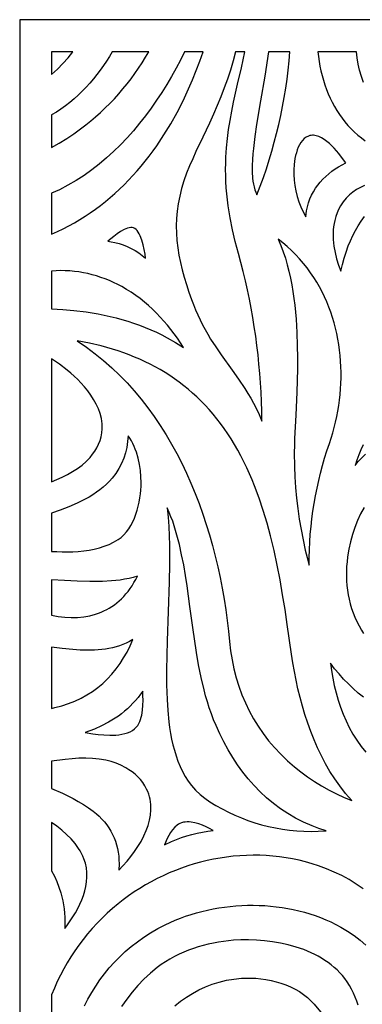
# Model space of a CAD drawing. Extents: x -95 to 95, y -126 to 126.
# Drawn here: x 38 to 57, y 71 to 126 of the extents above; entities that cross this region are included whole.
import ezdxf

# ---------------------------------------------------------------- set-up
doc = ezdxf.new("R2010")
doc.units = 0
doc.layers.add('PAGE_11', color=18, linetype='CONTINUOUS')

msp = doc.modelspace()

# ---------------------------------------------------------------- linework, layer by layer
at = {"layer": 'PAGE_11'}
for points in [[(38.096, 11.08), (95.315, 11.08), (95.315, 125.52), (38.096, 125.52)], [(48.348, 123.732), (47.306, 123.732), (47.079, 123.266), (46.839, 122.806), (46.586, 122.353), (46.322, 121.907), (46.042, 121.46), (45.75, 121.018), (45.445, 120.582), (45.128, 120.154), (44.797, 119.734), (44.454, 119.323), (44.098, 118.924), (43.729, 118.536), (43.348, 118.163), (42.953, 117.804), (42.546, 117.461), (42.126, 117.135), (41.693, 116.827), (41.247, 116.54), (40.788, 116.273), (40.316, 116.028), (39.883, 115.83), (39.883, 113.552), (40.209, 113.695), (40.529, 113.847), (40.844, 114.008), (41.153, 114.177), (41.456, 114.355), (41.754, 114.541), (42.046, 114.735), (42.333, 114.937), (42.615, 115.147), (42.89, 115.364), (43.161, 115.588), (43.425, 115.819), (43.684, 116.058), (43.938, 116.303), (44.186, 116.554), (44.428, 116.812), (44.664, 117.076), (44.895, 117.346), (45.121, 117.622), (45.341, 117.904), (45.555, 118.19), (45.763, 118.483), (46.163, 119.082), (46.541, 119.7), (46.895, 120.335), (47.227, 120.987), (47.536, 121.652), (47.756, 122.165), (47.965, 122.682), (48.163, 123.205)], [(45.309, 123.732), (43.267, 123.732), (43.113, 123.472), (42.95, 123.213), (42.779, 122.958), (42.6, 122.706), (42.413, 122.458), (42.219, 122.214), (42.017, 121.977), (41.807, 121.745), (41.591, 121.521), (41.367, 121.304), (41.136, 121.095), (40.898, 120.895), (40.654, 120.705), (40.404, 120.525), (40.147, 120.357), (39.883, 120.2), (39.883, 118.382), (40.311, 118.628), (40.725, 118.886), (41.122, 119.153), (41.5, 119.426), (41.786, 119.645), (42.067, 119.871), (42.343, 120.105), (42.613, 120.346), (42.878, 120.594), (43.136, 120.848), (43.388, 121.11), (43.633, 121.377), (43.871, 121.652), (44.102, 121.932), (44.325, 122.218), (44.539, 122.51), (44.745, 122.807), (44.942, 123.11), (45.131, 123.419)], [(41.072, 123.732), (39.883, 123.732), (39.883, 122.468), (40.207, 122.762), (40.513, 123.074), (40.802, 123.398)], [(50.678, 123.732), (50.163, 123.732), (50.026, 123.217), (49.875, 122.708), (49.711, 122.205), (49.534, 121.707), (49.345, 121.213), (49.144, 120.723), (48.934, 120.236), (48.713, 119.75), (48.333, 118.954), (47.952, 118.158), (47.769, 117.756), (47.594, 117.351), (47.43, 116.942), (47.281, 116.527), (47.148, 116.095), (47.041, 115.669), (46.959, 115.247), (46.901, 114.828), (46.866, 114.414), (46.854, 114.001), (46.862, 113.591), (46.89, 113.183), (46.936, 112.775), (47.001, 112.367), (47.082, 111.96), (47.178, 111.551), (47.29, 111.141), (47.414, 110.729), (47.551, 110.314), (47.699, 109.896), (47.809, 109.608), (47.926, 109.323), (48.049, 109.042), (48.18, 108.764), (48.318, 108.49), (48.462, 108.219), (48.614, 107.952), (48.773, 107.688), (49.059, 107.245), (49.358, 106.811), (49.974, 105.957), (50.339, 105.441), (50.686, 104.917), (50.852, 104.65), (51.012, 104.379), (51.165, 104.103), (51.31, 103.822), (51.479, 103.465), (51.634, 103.102), (51.628, 103.654), (51.612, 104.205), (51.589, 104.728), (51.558, 105.25), (51.52, 105.772), (51.474, 106.294), (51.421, 106.815), (51.359, 107.336), (51.291, 107.856), (51.214, 108.375), (51.13, 108.892), (51.038, 109.409), (50.938, 109.923), (50.83, 110.436), (50.715, 110.947), (50.592, 111.456), (50.461, 111.962), (50.322, 112.467), (50.146, 113.127), (49.991, 113.791), (49.86, 114.458), (49.755, 115.128), (49.677, 115.802), (49.649, 116.14), (49.628, 116.479), (49.615, 116.819), (49.61, 117.16), (49.613, 117.502), (49.624, 117.845), (49.657, 118.364), (49.709, 118.878), (49.777, 119.388), (49.859, 119.897), (49.952, 120.403), (50.056, 120.908), (50.282, 121.919), (50.489, 122.823), (50.587, 123.277)], [(53.205, 123.732), (52.01, 123.732), (51.796, 122.359), (51.563, 120.988), (51.34, 119.663), (51.242, 118.998), (51.161, 118.33), (51.132, 118.038), (51.107, 117.716), (51.091, 117.374), (51.092, 117.025), (51.113, 116.677), (51.133, 116.507), (51.161, 116.341), (51.198, 116.181), (51.243, 116.028), (51.298, 115.883), (51.363, 115.748), (51.547, 116.229), (51.722, 116.712), (51.888, 117.199), (52.045, 117.689), (52.193, 118.181), (52.332, 118.675), (52.461, 119.172), (52.582, 119.671), (52.693, 120.173), (52.794, 120.676), (52.887, 121.182), (52.97, 121.689), (53.043, 122.197), (53.107, 122.707), (53.161, 123.219)], [(54.094, 114.513), (54.111, 114.68), (54.136, 114.847), (54.185, 115.079), (54.249, 115.302), (54.327, 115.515), (54.418, 115.72), (54.521, 115.916), (54.637, 116.104), (54.764, 116.283), (54.901, 116.454), (55.049, 116.616), (55.207, 116.77), (55.374, 116.916), (55.55, 117.055), (55.733, 117.185), (55.924, 117.308), (56.122, 117.423), (56.327, 117.531), (56.151, 117.776), (55.935, 118.052), (55.687, 118.337), (55.553, 118.474), (55.414, 118.605), (55.271, 118.725), (55.125, 118.832), (54.977, 118.922), (54.828, 118.994), (54.679, 119.042), (54.531, 119.066), (54.458, 119.067), (54.385, 119.06), (54.313, 119.046), (54.243, 119.024), (54.119, 118.963), (54.008, 118.882), (53.908, 118.782), (53.82, 118.667), (53.741, 118.537), (53.673, 118.396), (53.614, 118.246), (53.564, 118.09), (53.522, 117.929), (53.488, 117.766), (53.441, 117.443), (53.418, 117.141), (53.417, 116.877), (53.436, 116.568), (53.474, 116.26), (53.532, 115.955), (53.608, 115.653), (53.703, 115.357), (53.816, 115.068), (53.946, 114.786)], [(43.023, 113.148), (43.217, 113.118), (43.408, 113.079), (43.649, 113.017), (43.883, 112.941), (44.11, 112.851), (44.33, 112.747), (44.544, 112.63), (44.75, 112.5), (44.948, 112.357), (45.139, 112.201), (45.105, 112.426), (45.059, 112.679), (44.999, 112.944), (44.926, 113.206), (44.836, 113.449), (44.784, 113.558), (44.729, 113.656), (44.668, 113.741), (44.603, 113.812), (44.533, 113.866), (44.458, 113.9), (44.384, 113.915), (44.304, 113.915), (44.219, 113.902), (44.128, 113.878), (43.938, 113.799), (43.74, 113.69), (43.542, 113.559), (43.351, 113.418)], [(54.275, 95.062), (54.279, 95.493), (54.291, 95.924), (54.313, 96.356), (54.344, 96.788), (54.385, 97.22), (54.434, 97.651), (54.492, 98.081), (54.559, 98.51), (54.635, 98.937), (54.72, 99.362), (54.814, 99.785), (54.916, 100.206), (55.027, 100.624), (55.146, 101.039), (55.274, 101.45), (55.41, 101.858), (55.507, 102.152), (55.597, 102.45), (55.68, 102.75), (55.754, 103.052), (55.821, 103.356), (55.88, 103.662), (55.931, 103.97), (55.974, 104.279), (56.009, 104.589), (56.035, 104.899), (56.053, 105.211), (56.063, 105.522), (56.064, 105.833), (56.057, 106.144), (56.041, 106.454), (56.016, 106.764), (55.983, 107.073), (55.94, 107.38), (55.888, 107.685), (55.828, 107.989), (55.758, 108.291), (55.679, 108.59), (55.59, 108.886), (55.492, 109.18), (55.385, 109.47), (55.267, 109.758), (55.141, 110.041), (55.004, 110.32), (54.857, 110.596), (54.701, 110.867), (54.534, 111.133), (54.357, 111.394), (54.164, 111.657), (53.961, 111.913), (53.749, 112.16), (53.527, 112.398), (53.297, 112.627), (53.057, 112.847), (52.809, 113.058), (52.552, 113.259), (52.697, 112.916), (52.829, 112.564), (52.949, 112.205), (53.056, 111.84), (53.151, 111.47), (53.236, 111.095), (53.31, 110.716), (53.374, 110.336), (53.43, 109.953), (53.477, 109.57), (53.548, 108.805), (53.594, 108.049), (53.618, 107.308), (53.626, 106.662), (53.622, 106.015), (53.588, 104.723), (53.531, 103.432), (53.468, 102.14), (53.453, 101.749), (53.446, 101.357), (53.455, 100.574), (53.48, 99.986), (53.52, 99.397), (53.575, 98.809), (53.644, 98.223), (53.728, 97.638), (53.826, 97.055), (53.938, 96.476), (54.064, 95.901), (54.166, 95.48)], [(39.883, 111.483), (39.883, 109.375), (40.508, 109.341), (41.13, 109.286), (41.809, 109.202), (42.484, 109.09), (42.82, 109.023), (43.154, 108.949), (43.486, 108.868), (43.816, 108.778), (44.143, 108.681), (44.468, 108.576), (44.791, 108.462), (45.11, 108.34), (45.425, 108.209), (45.738, 108.069), (46.046, 107.92), (46.35, 107.763), (46.81, 107.501), (47.257, 107.217), (47.091, 107.475), (46.918, 107.728), (46.739, 107.977), (46.554, 108.22), (46.362, 108.459), (46.163, 108.691), (45.958, 108.917), (45.747, 109.137), (45.528, 109.35), (45.303, 109.555), (45.071, 109.753), (44.831, 109.943), (44.585, 110.124), (44.332, 110.296), (44.072, 110.46), (43.804, 110.613), (43.578, 110.733), (43.348, 110.844), (43.115, 110.948), (42.878, 111.043), (42.638, 111.13), (42.396, 111.208), (42.151, 111.278), (41.904, 111.339), (41.655, 111.39), (41.404, 111.433), (41.152, 111.466), (40.9, 111.489), (40.646, 111.503), (40.392, 111.506), (40.138, 111.5)], [(41.319, 107.579), (41.825, 107.234), (42.314, 106.869), (42.785, 106.487), (43.239, 106.087), (43.676, 105.67), (44.097, 105.238), (44.5, 104.79), (44.887, 104.328), (45.259, 103.852), (45.614, 103.363), (45.953, 102.861), (46.277, 102.348), (46.586, 101.825), (46.879, 101.291), (47.158, 100.748), (47.422, 100.196), (47.672, 99.636), (47.907, 99.07), (48.128, 98.496), (48.336, 97.917), (48.53, 97.334), (48.711, 96.746), (48.878, 96.154), (49.033, 95.56), (49.175, 94.963), (49.304, 94.366), (49.421, 93.768), (49.526, 93.17), (49.619, 92.572), (49.701, 91.977), (49.771, 91.384), (49.83, 90.794), (49.889, 90.275), (49.97, 89.766), (50.074, 89.266), (50.2, 88.777), (50.349, 88.297), (50.52, 87.829), (50.713, 87.371), (50.929, 86.924), (51.167, 86.489), (51.427, 86.066), (51.71, 85.656), (52.015, 85.258), (52.342, 84.873), (52.691, 84.501), (53.063, 84.143), (53.457, 83.798), (53.811, 83.516), (54.185, 83.244), (54.575, 82.983), (54.978, 82.736), (55.392, 82.505), (55.813, 82.29), (56.238, 82.095), (56.665, 81.922), (56.488, 82.118), (56.316, 82.319), (55.99, 82.737), (55.708, 83.136), (55.444, 83.548), (55.197, 83.973), (54.966, 84.409), (54.751, 84.855), (54.552, 85.309), (54.367, 85.771), (54.197, 86.24), (54.041, 86.714), (53.899, 87.192), (53.769, 87.673), (53.652, 88.157), (53.546, 88.641), (53.452, 89.124), (53.369, 89.607), (53.296, 90.086), (53.058, 91.751), (52.932, 92.583), (52.798, 93.413), (52.652, 94.242), (52.493, 95.067), (52.315, 95.889), (52.118, 96.707), (51.927, 97.412), (51.717, 98.113), (51.484, 98.808), (51.227, 99.494), (51.089, 99.834), (50.944, 100.17), (50.793, 100.503), (50.633, 100.832), (50.467, 101.158), (50.292, 101.479), (50.109, 101.796), (49.918, 102.108), (49.727, 102.403), (49.53, 102.69), (49.327, 102.967), (49.119, 103.236), (48.906, 103.496), (48.687, 103.748), (48.464, 103.991), (48.235, 104.226), (48.001, 104.453), (47.762, 104.671), (47.518, 104.881), (47.269, 105.083), (47.015, 105.278), (46.756, 105.464), (46.492, 105.643), (46.224, 105.814), (45.951, 105.978), (45.673, 106.134), (45.39, 106.282), (45.103, 106.423), (44.812, 106.557), (44.516, 106.684), (44.215, 106.804), (43.91, 106.917), (43.601, 107.023), (43.287, 107.122), (42.648, 107.3), (41.991, 107.453)], [(39.883, 106.589), (39.883, 99.718), (40.182, 99.843), (40.479, 99.978), (40.771, 100.125), (41.054, 100.286), (41.326, 100.46), (41.581, 100.649), (41.817, 100.855), (41.927, 100.964), (42.03, 101.078), (42.171, 101.252), (42.298, 101.433), (42.411, 101.62), (42.508, 101.815), (42.587, 102.017), (42.648, 102.226), (42.69, 102.443), (42.71, 102.666), (42.711, 102.811), (42.704, 102.956), (42.688, 103.101), (42.664, 103.244), (42.593, 103.523), (42.496, 103.795), (42.374, 104.06), (42.232, 104.316), (42.072, 104.563), (41.899, 104.799), (41.715, 105.025), (41.524, 105.238), (41.34, 105.427), (41.148, 105.61), (40.95, 105.787), (40.746, 105.959), (40.323, 106.285)], [(39.883, 97.96), (39.883, 95.833), (40.173, 95.818), (40.47, 95.808), (40.77, 95.805), (41.072, 95.81), (41.374, 95.826), (41.674, 95.853), (41.972, 95.895), (42.266, 95.952), (42.555, 96.026), (42.826, 96.115), (43.09, 96.221), (43.346, 96.346), (43.593, 96.488), (43.765, 96.612), (43.924, 96.755), (44.068, 96.916), (44.199, 97.092), (44.318, 97.281), (44.423, 97.482), (44.517, 97.692), (44.599, 97.91), (44.67, 98.133), (44.729, 98.36), (44.779, 98.587), (44.819, 98.814), (44.849, 99.038), (44.87, 99.257), (44.883, 99.47), (44.887, 99.673), (44.878, 100.002), (44.849, 100.342), (44.797, 100.688), (44.722, 101.033), (44.621, 101.37), (44.561, 101.535), (44.494, 101.695), (44.42, 101.851), (44.339, 102.002), (44.25, 102.146), (44.154, 102.283), (44.128, 101.958), (44.079, 101.64), (44.007, 101.331), (43.911, 101.029), (43.79, 100.737), (43.643, 100.454), (43.468, 100.181), (43.266, 99.918), (43.109, 99.743), (42.941, 99.577), (42.764, 99.42), (42.578, 99.27), (42.384, 99.129), (42.182, 98.994), (41.973, 98.867), (41.758, 98.746), (41.31, 98.521), (40.845, 98.318), (40.368, 98.132)], [(46.347, 98.254), (46.394, 97.738), (46.429, 97.22), (46.454, 96.702), (46.469, 96.183), (46.477, 95.144), (46.461, 94.107), (46.406, 92.47), (46.342, 90.832), (46.318, 90.012), (46.306, 89.193), (46.311, 88.374), (46.338, 87.556), (46.376, 86.94), (46.439, 86.308), (46.481, 85.989), (46.532, 85.67), (46.592, 85.353), (46.663, 85.037), (46.745, 84.725), (46.839, 84.419), (46.946, 84.118), (47.067, 83.825), (47.203, 83.541), (47.355, 83.267), (47.524, 83.005), (47.709, 82.755), (47.935, 82.498), (48.179, 82.26), (48.442, 82.044), (48.724, 81.849), (49.064, 81.642), (49.41, 81.448), (49.764, 81.267), (50.123, 81.1), (50.489, 80.947), (50.86, 80.807), (51.237, 80.682), (51.619, 80.57), (52.008, 80.473), (52.399, 80.39), (52.793, 80.322), (53.189, 80.269), (53.587, 80.231), (53.986, 80.207), (54.387, 80.198), (54.787, 80.203), (55.224, 80.224), (54.829, 80.353), (54.44, 80.5), (53.971, 80.706), (53.521, 80.935), (53.089, 81.188), (52.676, 81.462), (52.281, 81.757), (51.904, 82.072), (51.544, 82.405), (51.203, 82.757), (50.878, 83.126), (50.571, 83.511), (50.28, 83.91), (50.006, 84.324), (49.749, 84.751), (49.507, 85.191), (49.282, 85.642), (49.073, 86.102), (48.939, 86.426), (48.814, 86.754), (48.699, 87.087), (48.593, 87.423), (48.494, 87.762), (48.403, 88.104), (48.241, 88.794), (48.101, 89.49), (47.98, 90.189), (47.774, 91.58), (47.617, 92.745), (47.455, 93.91), (47.365, 94.491), (47.265, 95.071), (47.152, 95.647), (47.024, 96.22), (46.891, 96.739), (46.736, 97.254), (46.65, 97.509), (46.556, 97.761), (46.456, 98.009)], [(39.883, 94.247), (39.883, 92.262), (40.255, 92.199), (40.621, 92.158), (40.981, 92.14), (41.334, 92.147), (41.679, 92.179), (42.015, 92.237), (42.341, 92.323), (42.5, 92.376), (42.656, 92.436), (42.81, 92.503), (42.96, 92.578), (43.107, 92.66), (43.251, 92.749), (43.392, 92.847), (43.529, 92.952), (43.662, 93.065), (43.792, 93.185), (43.918, 93.314), (44.04, 93.451), (44.157, 93.597), (44.271, 93.751), (44.38, 93.913), (44.485, 94.084), (44.586, 94.264), (44.682, 94.453), (44.447, 94.38), (44.208, 94.319), (43.964, 94.27), (43.718, 94.23), (43.223, 94.177), (42.735, 94.15), (42.022, 94.141), (41.309, 94.159), (40.596, 94.197)], [(39.883, 90.48), (39.883, 87.066), (40.064, 87.105), (40.455, 87.208), (40.829, 87.331), (41.187, 87.473), (41.529, 87.634), (41.856, 87.814), (42.167, 88.012), (42.462, 88.228), (42.742, 88.462), (43.006, 88.712), (43.255, 88.98), (43.488, 89.264), (43.706, 89.565), (43.909, 89.881), (44.097, 90.212), (44.269, 90.558), (44.426, 90.919), (44.228, 90.8), (44.047, 90.708), (43.862, 90.627), (43.674, 90.557), (43.482, 90.496), (43.287, 90.446), (43.089, 90.404), (42.89, 90.37), (42.689, 90.344), (42.283, 90.313), (41.876, 90.306), (41.471, 90.318), (41.072, 90.345), (40.477, 90.404)], [(44.972, 88.033), (44.845, 87.852), (44.713, 87.678), (44.573, 87.51), (44.428, 87.349), (44.277, 87.194), (44.12, 87.045), (43.957, 86.903), (43.789, 86.768), (43.616, 86.638), (43.438, 86.515), (43.255, 86.398), (43.067, 86.287), (42.679, 86.083), (42.275, 85.904), (42.022, 85.806), (41.765, 85.717), (42.194, 85.645), (42.475, 85.608), (42.793, 85.579), (43.131, 85.565), (43.476, 85.576), (43.646, 85.593), (43.812, 85.619), (43.973, 85.656), (44.126, 85.703), (44.269, 85.763), (44.402, 85.836), (44.521, 85.923), (44.625, 86.026), (44.695, 86.117), (44.756, 86.217), (44.809, 86.326), (44.854, 86.442), (44.892, 86.565), (44.923, 86.692), (44.967, 86.96), (44.989, 87.236), (44.995, 87.512), (44.988, 87.781)], [(39.883, 84.121), (39.883, 82.597), (40.49, 82.326), (40.79, 82.182), (41.085, 82.029), (41.375, 81.869), (41.659, 81.698), (41.937, 81.517), (42.207, 81.323), (42.382, 81.184), (42.546, 81.038), (42.698, 80.886), (42.839, 80.727), (42.969, 80.561), (43.088, 80.389), (43.195, 80.212), (43.291, 80.029), (43.376, 79.84), (43.45, 79.645), (43.512, 79.446), (43.563, 79.241), (43.602, 79.032), (43.631, 78.818), (43.648, 78.6), (43.654, 78.377), (43.639, 78.024), (43.872, 78.269), (44.097, 78.524), (44.313, 78.789), (44.518, 79.064), (44.709, 79.347), (44.884, 79.638), (45.039, 79.938), (45.174, 80.245), (45.275, 80.528), (45.353, 80.817), (45.406, 81.109), (45.43, 81.403), (45.431, 81.55), (45.424, 81.697), (45.409, 81.843), (45.384, 81.988), (45.351, 82.132), (45.308, 82.275), (45.256, 82.417), (45.193, 82.557), (45.091, 82.745), (44.974, 82.921), (44.843, 83.087), (44.699, 83.241), (44.544, 83.384), (44.379, 83.516), (44.205, 83.638), (44.023, 83.749), (43.759, 83.886), (43.486, 84.001), (43.204, 84.094), (42.916, 84.167), (42.548, 84.231), (42.174, 84.267), (41.794, 84.281), (41.412, 84.275), (41.028, 84.252), (40.644, 84.217)], [(39.883, 80.699), (39.883, 77.995), (40.035, 77.7), (40.17, 77.398), (40.289, 77.088), (40.39, 76.772), (40.45, 76.547), (40.502, 76.321), (40.544, 76.093), (40.577, 75.863), (40.602, 75.632), (40.618, 75.401), (40.625, 75.168), (40.624, 74.935), (40.617, 74.771), (40.773, 74.979), (40.924, 75.195), (41.071, 75.418), (41.211, 75.648), (41.341, 75.883), (41.461, 76.124), (41.569, 76.368), (41.663, 76.617), (41.74, 76.869), (41.8, 77.124), (41.84, 77.38), (41.859, 77.638), (41.855, 77.897), (41.826, 78.156), (41.77, 78.415), (41.686, 78.672), (41.623, 78.82), (41.552, 78.966), (41.473, 79.108), (41.385, 79.248), (41.189, 79.518), (40.966, 79.777), (40.721, 80.024), (40.456, 80.26), (40.176, 80.485)], [(46.187, 79.445), (46.584, 79.63), (46.863, 79.745), (47.147, 79.849), (47.434, 79.943), (47.725, 80.025), (48.018, 80.098), (48.314, 80.159), (48.612, 80.21), (48.911, 80.251), (48.704, 80.363), (48.522, 80.452), (48.323, 80.539), (48.112, 80.616), (47.895, 80.678), (47.675, 80.717), (47.565, 80.726), (47.457, 80.727), (47.351, 80.719), (47.248, 80.701), (47.147, 80.673), (47.051, 80.634), (46.975, 80.592), (46.901, 80.544), (46.765, 80.427), (46.64, 80.289), (46.528, 80.134), (46.426, 79.967), (46.336, 79.793)]]:
    msp.add_lwpolyline(points, close=True, dxfattribs=at)
for points in [[(57.314, 122.02), (57.197, 122.356), (57.099, 122.697), (57.02, 123.042), (56.96, 123.387), (56.918, 123.732), (54.769, 123.732), (54.797, 123.46), (54.834, 123.19), (54.88, 122.923), (54.935, 122.658), (55, 122.395), (55.073, 122.137), (55.155, 121.881), (55.245, 121.63), (55.345, 121.384), (55.453, 121.142), (55.569, 120.906), (55.694, 120.675), (55.828, 120.45), (55.97, 120.232), (56.121, 120.02), (56.28, 119.815), (56.447, 119.618), (56.622, 119.429), (56.805, 119.249), (56.997, 119.077), (57.197, 118.914), (57.404, 118.76)], [(57.378, 116.259), (57.149, 116.155), (56.93, 116.033), (56.722, 115.892), (56.527, 115.731), (56.346, 115.55), (56.18, 115.347), (56.031, 115.121), (55.927, 114.928), (55.839, 114.729), (55.766, 114.524), (55.708, 114.314), (55.672, 114.139), (55.644, 113.962), (55.626, 113.783), (55.617, 113.603), (55.617, 113.422), (55.624, 113.241), (55.662, 112.879), (55.727, 112.52), (55.817, 112.165), (55.928, 111.819), (56.058, 111.483), (56.137, 111.841), (56.232, 112.196), (56.343, 112.546), (56.469, 112.886), (56.593, 113.18), (56.728, 113.465), (56.873, 113.742), (57.029, 114.011), (57.195, 114.271), (57.372, 114.522)], [(57.302, 101.784), (57.169, 101.508), (57.048, 101.221), (56.939, 100.926), (56.843, 100.621), (57.028, 100.843), (57.221, 101.055), (57.422, 101.256)], [(57.353, 98.284), (57.158, 97.924), (56.985, 97.551), (56.833, 97.165), (56.702, 96.768), (56.592, 96.361), (56.502, 95.946), (56.432, 95.524), (56.398, 95.256), (56.376, 94.989), (56.363, 94.723), (56.361, 94.457), (56.37, 94.193), (56.39, 93.931), (56.42, 93.67), (56.462, 93.411), (56.514, 93.154), (56.578, 92.9), (56.653, 92.648), (56.74, 92.399), (56.838, 92.154), (56.948, 91.911), (57.07, 91.672), (57.204, 91.436), (57.319, 91.253)], [(57.312, 87.681), (57.024, 87.919), (56.744, 88.169), (56.472, 88.43), (56.207, 88.702), (55.951, 88.986), (55.704, 89.281), (55.465, 89.588), (55.524, 89.17), (55.597, 88.754), (55.682, 88.341), (55.782, 87.933), (55.897, 87.53), (56.028, 87.134), (56.175, 86.744), (56.34, 86.364), (56.523, 85.992), (56.724, 85.631), (56.945, 85.281), (57.186, 84.943), (57.449, 84.619)], [(57.302, 76.995), (56.912, 77.257), (56.511, 77.5), (56.098, 77.723), (55.674, 77.927), (55.241, 78.111), (54.799, 78.275), (54.443, 78.392), (54.083, 78.495), (53.721, 78.585), (53.357, 78.663), (52.991, 78.727), (52.623, 78.78), (52.254, 78.82), (51.885, 78.847), (51.514, 78.863), (51.144, 78.866), (50.774, 78.858), (50.404, 78.837), (50.035, 78.805), (49.667, 78.762), (49.3, 78.707), (48.935, 78.641), (48.572, 78.564), (48.212, 78.475), (47.854, 78.376), (47.499, 78.266), (47.147, 78.146), (46.8, 78.014), (46.456, 77.873), (46.116, 77.721), (45.782, 77.559), (45.452, 77.387), (45.127, 77.205), (44.808, 77.013), (44.495, 76.812), (44.188, 76.601), (43.888, 76.381), (43.595, 76.151), (43.287, 75.894), (42.989, 75.627), (42.7, 75.352), (42.422, 75.068), (42.154, 74.776), (41.895, 74.475), (41.647, 74.167), (41.409, 73.851), (41.182, 73.527), (40.964, 73.196), (40.758, 72.858), (40.561, 72.513), (40.376, 72.162), (40.201, 71.804), (40.037, 71.44), (39.883, 71.07), (39.883, 58.994)], [(41.716, 70.462), (41.913, 70.835), (42.123, 71.2), (42.347, 71.556), (42.586, 71.903), (42.839, 72.241), (43.106, 72.568), (43.389, 72.884), (43.687, 73.19), (44.001, 73.484), (44.33, 73.766), (44.675, 74.035), (45.037, 74.292), (45.416, 74.535), (45.811, 74.764), (46.223, 74.979), (46.503, 75.111), (46.789, 75.236), (47.08, 75.351), (47.375, 75.459), (47.675, 75.557), (47.979, 75.648), (48.287, 75.729), (48.598, 75.802), (48.911, 75.867), (49.228, 75.922), (49.546, 75.969), (49.866, 76.007), (50.188, 76.036), (50.51, 76.057), (50.833, 76.068), (51.156, 76.071), (51.479, 76.064), (51.802, 76.048), (52.123, 76.023), (52.444, 75.989), (52.762, 75.946), (53.079, 75.894), (53.393, 75.832), (53.704, 75.761), (54.012, 75.68), (54.316, 75.591), (54.616, 75.491), (54.912, 75.382), (55.204, 75.264), (55.49, 75.136), (55.77, 74.998), (56.045, 74.85), (56.427, 74.622), (56.789, 74.377), (57.131, 74.114), (57.451, 73.835)], [(57.014, 70.497), (56.944, 70.724), (56.86, 70.947), (56.763, 71.168), (56.653, 71.384), (56.531, 71.596), (56.397, 71.803), (56.27, 71.979), (56.135, 72.146), (55.991, 72.306), (55.839, 72.459), (55.68, 72.604), (55.513, 72.741), (55.34, 72.872), (55.161, 72.995), (54.975, 73.111), (54.785, 73.221), (54.589, 73.323), (54.388, 73.419), (53.975, 73.592), (53.549, 73.739), (53.113, 73.862), (52.669, 73.961), (52.223, 74.037), (51.776, 74.092), (51.332, 74.126), (50.895, 74.14), (50.468, 74.135), (50.054, 74.112), (49.772, 74.086), (49.489, 74.051), (49.206, 74.007), (48.923, 73.955), (48.641, 73.894), (48.36, 73.824), (48.082, 73.745), (47.806, 73.656), (47.535, 73.558), (47.267, 73.45), (47.004, 73.332), (46.746, 73.204), (46.495, 73.066), (46.25, 72.918), (46.013, 72.76), (45.784, 72.59), (45.406, 72.278), (45.046, 71.943), (44.705, 71.586), (44.382, 71.211), (44.078, 70.818), (43.792, 70.409)], [(46.774, 70.454), (47.093, 70.706), (47.424, 70.939), (47.766, 71.152), (48.121, 71.345), (48.487, 71.515), (48.865, 71.662), (49.255, 71.784), (49.656, 71.881), (50.068, 71.952), (50.491, 71.995), (50.755, 72.006), (51.027, 72.004), (51.304, 71.99), (51.584, 71.962), (51.866, 71.922), (52.147, 71.868), (52.427, 71.8), (52.703, 71.719), (52.974, 71.623), (53.237, 71.513), (53.492, 71.388), (53.735, 71.249), (53.966, 71.095), (54.182, 70.925), (54.382, 70.741), (54.564, 70.54), (56.088, 68.696)]]:
    msp.add_lwpolyline(points, dxfattribs=at)

doc.saveas('drawing.dxf')
